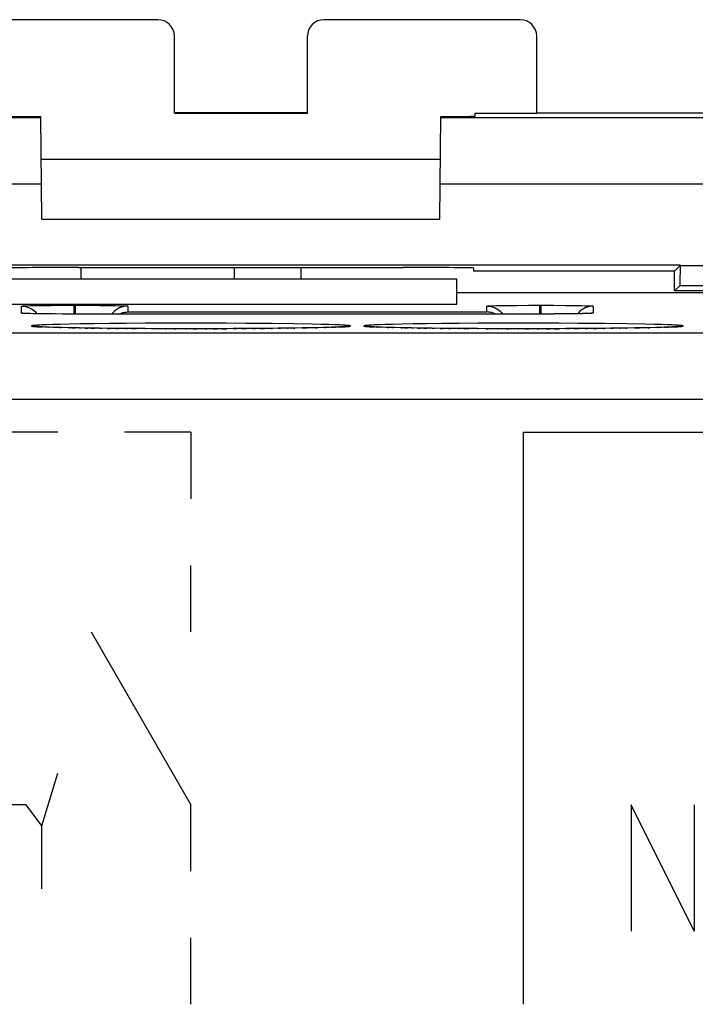
# Model space of a CAD drawing. Units: millimetres. Extents: x 107.9 to 152.7, y 75.4 to 124.4.
# Drawn here: x 115.7 to 125.9, y 108.9 to 123.7 of the extents above; entities that cross this region are included whole.
import ezdxf

# ---------------------------------------------------------------- set-up
doc = ezdxf.new("R2010")
doc.units = ezdxf.units.MM
doc.header["$LTSCALE"] = 16.335
doc.layers.get('0').update_dxf_attribs({"linetype": 'CONTINUOUS'})
for name, color, linetype in [('ASSI', 7, 'CONTINUOUS'), ('CURVE', 7, 'CONTINUOUS'), ('DRAFT', 7, 'CONTINUOUS'), ('RACCORDO', 7, 'CONTINUOUS')]:
    doc.layers.add(name, color=color, linetype=linetype)

msp = doc.modelspace()

# ---------------------------------------------------------------- linework, layer by layer
at = {"color": 7, "linetype": 'CONTINUOUS'}
for p, q in [((117.803, 123.701), (114.853, 123.701)), ((123.253, 123.701), (120.303, 123.701)), ((118.053, 122.296), (118.053, 123.451)), ((120.053, 122.296), (120.053, 123.451)), ((123.503, 122.295), (123.503, 123.451)), ((120.053, 122.301), (118.053, 122.301)), ((123.503, 122.301), (127.553, 122.301)), ((125.662, 120.01), (112.443, 120.01)), ((116.611, 119.976), (116.553, 119.976)), ((121.553, 119.976), (121.494, 119.976)), ((122.553, 119.967), (122.553, 119.923)), ((125.574, 119.923), (122.553, 119.923)), ((125.662, 120.01), (125.574, 119.923)), ((125.574, 119.623), (125.574, 119.923)), ((125.662, 120.007), (125.662, 120.01)), ((122.303, 119.801), (113.303, 119.801)), ((125.659, 119.707), (125.574, 119.623)), ((126.331, 119.623), (125.574, 119.623))]:
    msp.add_line(p, q, dxfattribs=at)
at = {"color": 253, "linetype": 'CONTINUOUS'}
for p, q in [((125.662, 120.007), (126.243, 120.007)), ((125.659, 119.707), (126.246, 119.707))]:
    msp.add_line(p, q, dxfattribs=at)
at = {"color": 7, "linetype": 'CONTINUOUS'}
for centre, start, end in [((117.803, 123.451), 0, 90), ((120.303, 123.451), 90, 180), ((123.253, 123.451), 0, 90)]:
    msp.add_arc(centre, 0.25, start, end, dxfattribs=at)
for centre, major_axis, start_param, end_param in [((116.553, 119.967), (1.001, 0), 1.570796, 3.141669), ((119.053, 120.105), (14.998, 0), -1.734294, -1.407299), ((121.553, 119.967), (1.001, 0), -0.000076, 1.570796), ((125.659, 120.007), (0, 0.3), -3.132866, -1.570796)]:
    msp.add_ellipse(centre, major_axis=major_axis, ratio=0.008727, start_param=start_param, end_param=end_param, dxfattribs=at)
at = {"layer": 'ASSI', "color": 253, "linetype": 'CONTINUOUS'}
for p, q in [((116.653, 119.801), (116.653, 119.976)), ((118.953, 119.974), (118.953, 119.801)), ((115.753, 119.29), (115.753, 119.395)), ((116.543, 119.409), (116.543, 119.276)), ((116.543, 119.409), (116.563, 119.409)), ((116.563, 119.409), (116.563, 119.276)), ((117.353, 119.395), (117.353, 119.307)), ((117.353, 119.307), (122.753, 119.307)), ((122.753, 119.307), (122.753, 119.395)), ((123.543, 119.409), (123.543, 119.276)), ((123.543, 119.409), (123.563, 119.409)), ((123.563, 119.409), (123.563, 119.276)), ((124.353, 119.395), (124.353, 119.29)), ((115.845, 119.284), (115.832, 119.284)), ((115.855, 119.283), (115.854, 119.283)), ((116.055, 119.279), (116.053, 119.279)), ((116.094, 119.278), (116.073, 119.279)), ((116.191, 119.278), (116.18, 119.278)), ((116.224, 119.277), (116.212, 119.277)), ((116.397, 119.276), (116.373, 119.276)), ((116.553, 119.276), (116.553, 119.276)), ((123.553, 119.276), (123.553, 119.276)), ((123.592, 119.276), (123.573, 119.276)), ((123.762, 119.276), (123.758, 119.276)), ((123.903, 119.277), (123.897, 119.277)), ((123.942, 119.278), (123.926, 119.278)), ((124.029, 119.279), (124.027, 119.279)), ((124.068, 119.279), (124.048, 119.279)), ((124.118, 119.28), (124.106, 119.28)), ((124.142, 119.28), (124.134, 119.28)), ((124.178, 119.281), (124.176, 119.281)), ((124.206, 119.282), (124.191, 119.282)), ((124.216, 119.282), (124.206, 119.282)), ((124.259, 119.283), (124.257, 119.284)), ((124.281, 119.284), (124.274, 119.284)), ((116.13, 119.115), (116.059, 119.112)), ((116.06, 119.082), (116.073, 119.082)), ((116.221, 119.118), (116.13, 119.115)), ((116.171, 119.078), (116.175, 119.078)), ((116.335, 119.121), (116.221, 119.118)), ((116.475, 119.124), (116.335, 119.121)), ((116.338, 119.073), (116.349, 119.073)), ((116.46, 119.07), (116.479, 119.07)), ((116.644, 119.127), (116.475, 119.124)), ((116.62, 119.067), (116.65, 119.067)), ((116.845, 119.13), (116.644, 119.127)), ((116.803, 119.064), (116.852, 119.064)), ((117.076, 119.133), (116.845, 119.13)), ((117.05, 119.061), (117.085, 119.061)), ((117.334, 119.135), (117.076, 119.133)), ((117.323, 119.059), (117.344, 119.059)), ((117.615, 119.137), (117.334, 119.135)), ((117.613, 119.057), (117.626, 119.057)), ((117.913, 119.138), (117.615, 119.137)), ((118.219, 119.139), (117.913, 119.138)), ((117.914, 119.056), (117.924, 119.056)), ((118.216, 119.055), (118.23, 119.055)), ((118.528, 119.139), (118.219, 119.139)), ((118.51, 119.055), (118.54, 119.055)), ((118.832, 119.138), (118.528, 119.139)), ((118.792, 119.056), (118.843, 119.056)), ((119.122, 119.136), (118.832, 119.138)), ((119.059, 119.057), (119.132, 119.058)), ((119.52, 119.133), (119.122, 119.136)), ((119.349, 119.059), (119.403, 119.06)), ((119.858, 119.129), (119.52, 119.133)), ((119.612, 119.062), (119.648, 119.062)), ((119.847, 119.065), (119.864, 119.065)), ((120.126, 119.124), (119.858, 119.129)), ((120.026, 119.068), (120.05, 119.068)), ((120.267, 119.121), (120.126, 119.124)), ((120.183, 119.071), (120.204, 119.071)), ((120.381, 119.118), (120.267, 119.121)), ((120.317, 119.074), (120.33, 119.075)), ((120.473, 119.115), (120.381, 119.118)), ((120.411, 119.077), (120.432, 119.078)), ((120.545, 119.112), (120.473, 119.115)), ((120.515, 119.081), (120.546, 119.082)), ((121.13, 119.115), (121.059, 119.112)), ((121.06, 119.082), (121.073, 119.082)), ((121.087, 119.081), (121.094, 119.081)), ((121.221, 119.118), (121.13, 119.115)), ((121.132, 119.079), (121.135, 119.079)), ((121.335, 119.121), (121.221, 119.118)), ((121.324, 119.073), (121.338, 119.073)), ((121.475, 119.124), (121.335, 119.121)), ((121.46, 119.07), (121.479, 119.07)), ((121.644, 119.127), (121.475, 119.124)), ((121.62, 119.067), (121.65, 119.067)), ((121.845, 119.13), (121.644, 119.127)), ((121.803, 119.064), (121.852, 119.064)), ((122.076, 119.133), (121.845, 119.13)), ((122.05, 119.061), (122.085, 119.061)), ((122.334, 119.135), (122.076, 119.133)), ((122.323, 119.059), (122.344, 119.059)), ((122.615, 119.137), (122.334, 119.135)), ((122.613, 119.057), (122.626, 119.057)), ((122.913, 119.138), (122.615, 119.137)), ((123.219, 119.139), (122.913, 119.138)), ((122.914, 119.056), (122.924, 119.056)), ((123.216, 119.055), (123.23, 119.055)), ((123.528, 119.139), (123.219, 119.139)), ((123.51, 119.055), (123.54, 119.055)), ((123.832, 119.138), (123.528, 119.139)), ((123.792, 119.056), (123.843, 119.056)), ((124.122, 119.136), (123.832, 119.138)), ((124.059, 119.057), (124.132, 119.058)), ((124.52, 119.133), (124.122, 119.136)), ((124.349, 119.059), (124.403, 119.06)), ((124.858, 119.129), (124.52, 119.133)), ((124.612, 119.062), (124.648, 119.062)), ((124.847, 119.065), (124.864, 119.065)), ((125.126, 119.124), (124.858, 119.129)), ((125.026, 119.068), (125.05, 119.068)), ((125.267, 119.121), (125.126, 119.124)), ((125.183, 119.071), (125.204, 119.071)), ((125.381, 119.118), (125.267, 119.121)), ((125.317, 119.074), (125.33, 119.075)), ((125.473, 119.115), (125.381, 119.118)), ((125.411, 119.077), (125.432, 119.078)), ((125.545, 119.112), (125.473, 119.115)), ((125.515, 119.081), (125.546, 119.082)), ((151.574, 118.989), (109.031, 118.989)), ((151.067, 117.99), (109.538, 117.99))]:
    msp.add_line(p, q, dxfattribs=at)
at = {"layer": 'ASSI', "color": 7, "linetype": 'CONTINUOUS'}
for p, q in [((119.953, 119.974), (119.953, 119.801)), ((122.303, 119.801), (113.303, 119.801)), ((122.303, 119.426), (122.303, 119.801)), ((126.458, 119.596), (122.303, 119.596)), ((113.303, 119.426), (122.303, 119.426)), ((115.845, 119.401), (115.897, 119.403)), ((115.897, 119.403), (115.96, 119.404)), ((115.96, 119.404), (116.073, 119.406)), ((116.073, 119.406), (116.202, 119.407)), ((116.202, 119.407), (116.379, 119.408)), ((116.379, 119.408), (116.543, 119.409)), ((116.563, 119.409), (116.757, 119.408)), ((116.757, 119.408), (116.931, 119.407)), ((116.931, 119.407), (117.055, 119.406)), ((117.055, 119.406), (117.165, 119.404)), ((122.845, 119.401), (122.897, 119.403)), ((122.897, 119.403), (122.96, 119.404)), ((122.96, 119.404), (123.073, 119.406)), ((123.073, 119.406), (123.202, 119.407)), ((123.202, 119.407), (123.379, 119.408)), ((123.379, 119.408), (123.543, 119.409)), ((123.563, 119.409), (123.757, 119.408)), ((123.757, 119.408), (123.931, 119.407)), ((123.931, 119.407), (124.055, 119.406)), ((124.055, 119.406), (124.165, 119.404)), ((115.801, 119.286), (115.798, 119.286)), ((115.836, 119.284), (115.822, 119.285)), ((115.854, 119.283), (115.836, 119.284)), ((115.884, 119.282), (115.854, 119.283)), ((115.932, 119.281), (115.884, 119.282)), ((115.989, 119.28), (115.932, 119.281)), ((116.073, 119.279), (115.989, 119.28)), ((116.212, 119.277), (116.073, 119.279)), ((116.373, 119.276), (116.212, 119.277)), ((116.553, 119.276), (116.373, 119.276)), ((123.573, 119.276), (116.553, 119.276)), ((123.758, 119.276), (123.573, 119.276)), ((123.926, 119.278), (123.758, 119.276)), ((124.048, 119.279), (123.926, 119.278)), ((124.134, 119.28), (124.048, 119.279)), ((124.191, 119.282), (124.134, 119.28)), ((124.227, 119.283), (124.191, 119.282)), ((124.257, 119.284), (124.227, 119.283)), ((124.274, 119.284), (124.257, 119.284)), ((124.287, 119.285), (124.274, 119.284)), ((124.298, 119.285), (124.287, 119.285)), ((124.311, 119.286), (124.311, 119.286)), ((115.967, 119.089), (115.966, 119.089)), ((116.047, 119.083), (116.024, 119.084)), ((116.073, 119.082), (116.047, 119.083)), ((116.118, 119.08), (116.073, 119.082)), ((116.171, 119.078), (116.118, 119.08)), ((116.253, 119.075), (116.171, 119.078)), ((116.349, 119.073), (116.253, 119.075)), ((116.46, 119.07), (116.349, 119.073)), ((116.62, 119.067), (116.46, 119.07)), ((116.803, 119.064), (116.62, 119.067)), ((117.05, 119.061), (116.803, 119.064)), ((117.323, 119.059), (117.05, 119.061)), ((117.613, 119.057), (117.323, 119.059)), ((117.914, 119.056), (117.613, 119.057)), ((118.216, 119.055), (117.914, 119.056)), ((118.51, 119.055), (118.216, 119.055)), ((118.792, 119.056), (118.51, 119.055)), ((119.059, 119.057), (118.792, 119.056)), ((119.349, 119.059), (119.059, 119.057)), ((119.612, 119.062), (119.349, 119.059)), ((119.847, 119.065), (119.612, 119.062)), ((120.026, 119.068), (119.847, 119.065)), ((120.183, 119.071), (120.026, 119.068)), ((120.317, 119.074), (120.183, 119.071)), ((120.411, 119.077), (120.317, 119.074)), ((120.474, 119.079), (120.411, 119.077)), ((120.515, 119.081), (120.474, 119.079)), ((120.55, 119.083), (120.515, 119.081)), ((120.571, 119.084), (120.55, 119.083)), ((120.589, 119.085), (120.571, 119.084)), ((120.605, 119.086), (120.589, 119.085)), ((120.618, 119.087), (120.605, 119.086)), ((120.967, 119.089), (120.966, 119.089)), ((121.035, 119.084), (121.014, 119.085)), ((121.059, 119.083), (121.035, 119.084)), ((121.087, 119.081), (121.059, 119.083)), ((121.135, 119.079), (121.087, 119.081)), ((121.324, 119.073), (121.231, 119.076)), ((121.46, 119.07), (121.324, 119.073)), ((121.62, 119.067), (121.46, 119.07)), ((121.803, 119.064), (121.62, 119.067)), ((122.05, 119.061), (121.803, 119.064)), ((122.323, 119.059), (122.05, 119.061)), ((122.613, 119.057), (122.323, 119.059)), ((122.914, 119.056), (122.613, 119.057)), ((123.216, 119.055), (122.914, 119.056)), ((123.51, 119.055), (123.216, 119.055)), ((123.792, 119.056), (123.51, 119.055)), ((124.059, 119.057), (123.792, 119.056)), ((124.349, 119.059), (124.059, 119.057)), ((124.612, 119.062), (124.349, 119.059)), ((124.847, 119.065), (124.612, 119.062)), ((125.026, 119.068), (124.847, 119.065)), ((125.183, 119.071), (125.026, 119.068)), ((125.317, 119.074), (125.183, 119.071)), ((125.411, 119.077), (125.317, 119.074)), ((125.474, 119.079), (125.411, 119.077)), ((125.515, 119.081), (125.474, 119.079)), ((125.55, 119.083), (125.515, 119.081)), ((125.571, 119.084), (125.55, 119.083)), ((125.589, 119.085), (125.571, 119.084)), ((125.605, 119.086), (125.589, 119.085)), ((125.618, 119.087), (125.605, 119.086))]:
    msp.add_line(p, q, dxfattribs=at)
for points in [[(115.753, 119.395), (115.753, 119.395), (115.756, 119.396), (115.761, 119.397), (115.768, 119.398), (115.777, 119.398), (115.79, 119.399), (115.805, 119.4), (115.823, 119.401), (115.845, 119.401)], [(115.753, 119.395), (115.784, 119.393), (115.815, 119.388), (115.845, 119.38), (115.875, 119.369), (115.903, 119.355), (115.929, 119.338)], [(115.929, 119.338), (115.953, 119.318), (115.975, 119.296), (115.988, 119.28)], [(117.23, 119.369), (117.203, 119.355), (117.176, 119.338), (117.152, 119.318), (117.13, 119.296), (117.114, 119.276)], [(117.165, 119.404), (117.225, 119.402), (117.251, 119.402), (117.274, 119.401), (117.294, 119.4), (117.311, 119.399), (117.324, 119.398), (117.335, 119.398), (117.343, 119.397), (117.349, 119.396), (117.352, 119.396), (117.353, 119.395)], [(117.224, 119.276), (117.241, 119.284), (117.26, 119.291), (117.278, 119.297), (117.297, 119.301), (117.316, 119.304), (117.334, 119.306), (117.353, 119.307)], [(117.353, 119.395), (117.321, 119.393), (117.29, 119.388), (117.26, 119.38), (117.23, 119.369)], [(122.753, 119.395), (122.753, 119.395), (122.756, 119.396), (122.761, 119.397), (122.768, 119.398), (122.777, 119.398), (122.79, 119.399), (122.805, 119.4), (122.823, 119.401), (122.845, 119.401)], [(122.753, 119.395), (122.784, 119.393), (122.815, 119.388), (122.845, 119.38), (122.875, 119.369), (122.903, 119.355), (122.929, 119.338), (122.953, 119.318), (122.975, 119.296), (122.991, 119.276)], [(122.881, 119.276), (122.864, 119.284), (122.845, 119.291), (122.827, 119.297), (122.808, 119.301), (122.789, 119.304), (122.771, 119.306), (122.753, 119.307)], [(124.176, 119.338), (124.152, 119.318), (124.13, 119.296), (124.117, 119.28)], [(124.165, 119.404), (124.225, 119.402), (124.251, 119.402), (124.274, 119.401), (124.294, 119.4), (124.311, 119.399), (124.324, 119.398), (124.335, 119.398), (124.343, 119.397), (124.349, 119.396), (124.352, 119.396), (124.353, 119.395)], [(124.23, 119.369), (124.203, 119.355), (124.176, 119.338)], [(124.353, 119.395), (124.321, 119.393), (124.29, 119.388), (124.26, 119.38), (124.23, 119.369)], [(115.822, 119.285), (115.81, 119.285), (115.805, 119.285), (115.801, 119.286)], [(124.31, 119.286), (124.309, 119.286), (124.306, 119.286), (124.303, 119.286), (124.298, 119.285)], [(116.024, 119.084), (116.004, 119.086), (115.996, 119.086), (115.988, 119.087), (115.982, 119.087), (115.976, 119.088), (115.971, 119.088), (115.967, 119.089)], [(120.642, 119.089), (120.64, 119.089), (120.637, 119.088), (120.633, 119.088), (120.629, 119.088), (120.624, 119.087), (120.618, 119.087)], [(121.014, 119.085), (120.996, 119.086), (120.988, 119.087), (120.982, 119.087), (120.976, 119.088), (120.971, 119.088), (120.967, 119.089)], [(121.231, 119.076), (121.152, 119.079), (121.135, 119.079)], [(125.642, 119.089), (125.64, 119.089), (125.637, 119.088), (125.633, 119.088), (125.629, 119.088), (125.624, 119.087), (125.618, 119.087)]]:
    msp.add_lwpolyline(points, dxfattribs=at)
at = {"layer": 'ASSI', "color": 253, "linetype": 'CONTINUOUS'}
for points in [[(115.822, 119.285), (115.812, 119.285), (115.795, 119.285), (115.781, 119.286), (115.77, 119.287), (115.762, 119.288), (115.756, 119.289), (115.753, 119.289), (115.753, 119.29)], [(115.753, 119.29), (115.784, 119.288), (115.801, 119.286)], [(124.353, 119.29), (124.352, 119.289), (124.349, 119.289), (124.344, 119.288), (124.337, 119.287), (124.328, 119.286), (124.315, 119.286), (124.299, 119.285), (124.287, 119.285)], [(124.353, 119.29), (124.321, 119.288), (124.304, 119.286)], [(124.238, 119.283), (124.234, 119.283), (124.227, 119.283)], [(116.059, 119.112), (116.03, 119.111), (116.005, 119.109), (115.983, 119.108), (115.964, 119.106), (115.948, 119.105), (115.935, 119.104), (115.925, 119.103), (115.916, 119.102), (115.91, 119.1), (115.906, 119.099), (115.903, 119.098), (115.903, 119.097)], [(115.903, 119.097), (115.903, 119.096), (115.906, 119.095), (115.91, 119.094), (115.916, 119.093), (115.925, 119.091), (115.935, 119.09), (115.949, 119.089), (115.964, 119.088), (115.983, 119.086), (116.005, 119.085), (116.031, 119.084), (116.06, 119.082)], [(120.703, 119.097), (120.702, 119.098), (120.699, 119.099), (120.695, 119.1), (120.689, 119.102), (120.68, 119.103), (120.67, 119.104), (120.656, 119.105), (120.641, 119.106), (120.622, 119.108), (120.6, 119.109), (120.574, 119.111), (120.545, 119.112)], [(120.546, 119.082), (120.575, 119.084), (120.6, 119.085), (120.622, 119.086), (120.641, 119.088), (120.657, 119.089), (120.67, 119.09), (120.68, 119.091), (120.689, 119.093), (120.695, 119.094), (120.699, 119.095), (120.702, 119.096), (120.703, 119.097)], [(121.059, 119.112), (121.03, 119.111), (121.005, 119.109), (120.983, 119.108), (120.964, 119.106), (120.948, 119.105), (120.935, 119.104), (120.925, 119.103), (120.916, 119.102), (120.91, 119.1), (120.906, 119.099), (120.903, 119.098), (120.903, 119.097)], [(120.903, 119.097), (120.903, 119.096), (120.906, 119.095), (120.91, 119.094), (120.916, 119.093), (120.925, 119.091), (120.935, 119.09), (120.949, 119.089), (120.964, 119.088), (120.983, 119.086), (121.005, 119.085), (121.031, 119.084), (121.06, 119.082)], [(125.703, 119.097), (125.702, 119.098), (125.699, 119.099), (125.695, 119.1), (125.689, 119.102), (125.68, 119.103), (125.67, 119.104), (125.656, 119.105), (125.641, 119.106), (125.622, 119.108), (125.6, 119.109), (125.574, 119.111), (125.545, 119.112)], [(125.546, 119.082), (125.575, 119.084), (125.6, 119.085), (125.622, 119.086), (125.641, 119.088), (125.657, 119.089), (125.67, 119.09), (125.68, 119.091), (125.689, 119.093), (125.695, 119.094), (125.699, 119.095), (125.702, 119.096), (125.703, 119.097)]]:
    msp.add_lwpolyline(points, dxfattribs=at)
at = {"layer": 'CURVE', "color": 253, "linetype": 'CONTINUOUS'}
for p, q in [((116.303, 117.499), (115.303, 117.499)), ((118.303, 117.499), (117.303, 117.499)), ((118.303, 117.499), (118.303, 116.499)), ((123.303, 108.901), (123.303, 117.499)), ((123.303, 117.499), (128.325, 117.499)), ((118.303, 114.499), (118.303, 115.499)), ((116.803, 114.499), (118.303, 111.901)), ((116.063, 111.584), (116.3, 112.376)), ((115.825, 111.901), (115.588, 111.901)), ((116.063, 111.584), (115.825, 111.901)), ((118.303, 110.901), (118.303, 111.901)), ((124.921, 111.901), (124.921, 110.001)), ((125.871, 110.001), (124.921, 111.901)), ((125.871, 111.901), (125.871, 110.001)), ((116.063, 110.634), (116.063, 111.584)), ((118.303, 108.901), (118.303, 109.901))]:
    msp.add_line(p, q, dxfattribs=at)
at = {"layer": 'DRAFT', "color": 7, "linetype": 'CONTINUOUS'}
for p, q in [((118.053, 122.296), (120.053, 122.296)), ((122.573, 122.295), (122.573, 122.251)), ((122.573, 122.295), (123.503, 122.295)), ((122.053, 121.601), (116.053, 121.601)), ((116.06, 120.701), (122.045, 120.701)), ((122.303, 119.426), (122.303, 119.801)), ((126.458, 119.596), (122.303, 119.596)), ((113.303, 119.426), (122.303, 119.426))]:
    msp.add_line(p, q, dxfattribs=at)
for centre, start_param, end_param in [((116.553, 122.251), -3.141542, -2.089168), ((121.553, 122.251), -1.052425, -0.000051)]:
    msp.add_ellipse(centre, major_axis=(1.021, 0), ratio=0.005818, start_param=start_param, end_param=end_param, dxfattribs=at)
at = {"layer": 'RACCORDO', "color": 253, "linetype": 'CONTINUOUS'}
for p, q in [((116.047, 122.228), (111.872, 122.228)), ((126.233, 122.228), (122.058, 122.228)), ((116.056, 121.228), (111.512, 121.228)), ((126.593, 121.228), (122.049, 121.228)), ((116.653, 119.801), (116.653, 119.976)), ((118.953, 119.974), (118.953, 119.801)), ((115.753, 119.29), (115.753, 119.395)), ((115.845, 119.401), (115.897, 119.403)), ((115.897, 119.403), (115.96, 119.404)), ((115.96, 119.404), (116.073, 119.406)), ((116.073, 119.406), (116.202, 119.407)), ((116.202, 119.407), (116.379, 119.408)), ((116.379, 119.408), (116.598, 119.409)), ((116.543, 119.409), (116.543, 119.276)), ((116.563, 119.409), (116.563, 119.276)), ((116.598, 119.409), (116.757, 119.408)), ((116.757, 119.408), (116.931, 119.407)), ((116.931, 119.407), (117.055, 119.406)), ((117.055, 119.406), (117.165, 119.404)), ((117.353, 119.395), (117.353, 119.307)), ((117.353, 119.307), (122.753, 119.307)), ((122.753, 119.307), (122.753, 119.395)), ((122.845, 119.401), (122.897, 119.403)), ((122.897, 119.403), (122.96, 119.404)), ((122.96, 119.404), (123.073, 119.406)), ((123.073, 119.406), (123.202, 119.407)), ((123.202, 119.407), (123.379, 119.408)), ((123.379, 119.408), (123.598, 119.409)), ((123.543, 119.409), (123.543, 119.276)), ((123.563, 119.409), (123.563, 119.276)), ((123.598, 119.409), (123.757, 119.408)), ((123.757, 119.408), (123.931, 119.407)), ((123.931, 119.407), (124.055, 119.406)), ((124.055, 119.406), (124.165, 119.404)), ((124.353, 119.395), (124.353, 119.29)), ((115.838, 119.284), (115.832, 119.284)), ((116.067, 119.279), (116.053, 119.279)), ((116.094, 119.278), (116.085, 119.279)), ((116.224, 119.277), (116.223, 119.277)), ((116.266, 119.277), (116.244, 119.277)), ((116.358, 119.276), (116.355, 119.276)), ((116.398, 119.276), (116.382, 119.276)), ((116.553, 119.276), (116.553, 119.276)), ((123.553, 119.276), (123.553, 119.276)), ((123.592, 119.276), (123.591, 119.276)), ((124.112, 119.28), (124.106, 119.28)), ((124.142, 119.28), (124.125, 119.28)), ((124.206, 119.282), (124.185, 119.281)), ((124.216, 119.282), (124.206, 119.282)), ((124.234, 119.283), (124.225, 119.283)), ((124.259, 119.283), (124.251, 119.283)), ((124.281, 119.284), (124.273, 119.284)), ((116.13, 119.115), (116.059, 119.112)), ((116.06, 119.082), (116.071, 119.082)), ((116.221, 119.118), (116.13, 119.115)), ((116.335, 119.121), (116.221, 119.118)), ((116.329, 119.073), (116.338, 119.073)), ((116.475, 119.124), (116.335, 119.121)), ((116.644, 119.127), (116.475, 119.124)), ((116.514, 119.069), (116.561, 119.068)), ((116.845, 119.13), (116.644, 119.127)), ((116.708, 119.066), (116.747, 119.065)), ((117.076, 119.133), (116.845, 119.13)), ((116.928, 119.063), (116.965, 119.062)), ((117.334, 119.135), (117.076, 119.133)), ((117.173, 119.06), (117.211, 119.06)), ((117.615, 119.137), (117.334, 119.135)), ((117.407, 119.058), (117.483, 119.058)), ((117.913, 119.138), (117.615, 119.137)), ((117.697, 119.057), (117.773, 119.056)), ((118.219, 119.139), (117.913, 119.138)), ((118.049, 119.055), (118.077, 119.055)), ((118.528, 119.139), (118.219, 119.139)), ((118.338, 119.055), (118.386, 119.055)), ((118.832, 119.138), (118.528, 119.139)), ((118.638, 119.056), (118.692, 119.056)), ((118.767, 119.056), (118.81, 119.056)), ((119.122, 119.136), (118.832, 119.138)), ((118.938, 119.057), (118.99, 119.057)), ((119.52, 119.133), (119.122, 119.136)), ((119.23, 119.058), (119.271, 119.059)), ((119.504, 119.061), (119.529, 119.061)), ((119.858, 119.129), (119.52, 119.133)), ((119.754, 119.064), (119.76, 119.064)), ((120.126, 119.124), (119.858, 119.129)), ((119.973, 119.067), (120.05, 119.068)), ((120.267, 119.121), (120.126, 119.124)), ((120.381, 119.118), (120.267, 119.121)), ((120.473, 119.115), (120.381, 119.118)), ((120.545, 119.112), (120.473, 119.115)), ((120.537, 119.082), (120.546, 119.082)), ((121.13, 119.115), (121.059, 119.112)), ((121.06, 119.082), (121.071, 119.082)), ((121.127, 119.08), (121.132, 119.079)), ((121.221, 119.118), (121.13, 119.115)), ((121.335, 119.121), (121.221, 119.118)), ((121.259, 119.075), (121.278, 119.075)), ((121.475, 119.124), (121.335, 119.121)), ((121.644, 119.127), (121.475, 119.124)), ((121.514, 119.069), (121.561, 119.068)), ((121.845, 119.13), (121.644, 119.127)), ((121.708, 119.066), (121.747, 119.065)), ((122.076, 119.133), (121.845, 119.13)), ((121.928, 119.063), (121.965, 119.062)), ((122.334, 119.135), (122.076, 119.133)), ((122.173, 119.06), (122.211, 119.06)), ((122.615, 119.137), (122.334, 119.135)), ((122.407, 119.058), (122.483, 119.058)), ((122.913, 119.138), (122.615, 119.137)), ((122.735, 119.056), (122.773, 119.056)), ((123.219, 119.139), (122.913, 119.138)), ((123.049, 119.055), (123.077, 119.055)), ((123.528, 119.139), (123.219, 119.139)), ((123.338, 119.055), (123.386, 119.055)), ((123.832, 119.138), (123.528, 119.139)), ((123.638, 119.056), (123.692, 119.056)), ((123.767, 119.056), (123.81, 119.056)), ((124.122, 119.136), (123.832, 119.138)), ((123.938, 119.057), (123.99, 119.057)), ((124.52, 119.133), (124.122, 119.136)), ((124.23, 119.058), (124.271, 119.059)), ((124.504, 119.061), (124.529, 119.061)), ((124.858, 119.129), (124.52, 119.133)), ((124.754, 119.064), (124.76, 119.064)), ((125.126, 119.124), (124.858, 119.129)), ((124.973, 119.067), (125.05, 119.068)), ((125.267, 119.121), (125.126, 119.124)), ((125.381, 119.118), (125.267, 119.121)), ((125.473, 119.115), (125.381, 119.118)), ((125.545, 119.112), (125.473, 119.115)), ((125.537, 119.082), (125.546, 119.082)), ((151.574, 118.989), (109.031, 118.989)), ((151.067, 117.99), (109.538, 117.99))]:
    msp.add_line(p, q, dxfattribs=at)
at = {"layer": 'RACCORDO', "color": 7, "linetype": 'CONTINUOUS'}
for p, q in [((116.06, 120.701), (116.047, 122.246)), ((122.045, 120.701), (122.058, 122.246)), ((119.953, 119.974), (119.953, 119.801)), ((115.8, 119.286), (115.797, 119.286)), ((115.838, 119.284), (115.824, 119.284)), ((115.855, 119.283), (115.838, 119.284)), ((115.884, 119.282), (115.855, 119.283)), ((115.93, 119.281), (115.884, 119.282)), ((115.986, 119.28), (115.93, 119.281)), ((116.085, 119.279), (115.986, 119.28)), ((116.223, 119.277), (116.085, 119.279)), ((116.382, 119.276), (116.223, 119.277)), ((116.553, 119.276), (116.382, 119.276)), ((123.591, 119.276), (116.553, 119.276)), ((123.766, 119.277), (123.591, 119.276)), ((123.922, 119.278), (123.766, 119.277)), ((124.04, 119.279), (123.922, 119.278)), ((124.125, 119.28), (124.04, 119.279)), ((124.185, 119.281), (124.125, 119.28)), ((124.225, 119.283), (124.185, 119.281)), ((124.251, 119.283), (124.225, 119.283)), ((124.273, 119.284), (124.251, 119.283)), ((124.285, 119.285), (124.273, 119.284)), ((124.295, 119.285), (124.285, 119.285)), ((124.303, 119.286), (124.295, 119.285)), ((116.011, 119.085), (115.998, 119.086)), ((116.026, 119.084), (116.011, 119.085)), ((116.042, 119.083), (116.026, 119.084)), ((116.071, 119.082), (116.042, 119.083)), ((116.103, 119.081), (116.071, 119.082)), ((116.153, 119.079), (116.103, 119.081)), ((116.226, 119.076), (116.153, 119.079)), ((116.329, 119.073), (116.226, 119.076)), ((116.367, 119.072), (116.329, 119.073)), ((116.514, 119.069), (116.367, 119.072)), ((116.708, 119.066), (116.514, 119.069)), ((116.928, 119.063), (116.708, 119.066)), ((117.173, 119.06), (116.928, 119.063)), ((117.442, 119.058), (117.173, 119.06)), ((117.735, 119.056), (117.442, 119.058)), ((118.049, 119.055), (117.735, 119.056)), ((118.338, 119.055), (118.049, 119.055)), ((118.638, 119.056), (118.338, 119.055)), ((118.938, 119.057), (118.638, 119.056)), ((119.23, 119.058), (118.938, 119.057)), ((119.504, 119.061), (119.23, 119.058)), ((119.754, 119.064), (119.504, 119.061)), ((119.973, 119.067), (119.754, 119.064)), ((120.159, 119.071), (119.973, 119.067)), ((120.291, 119.074), (120.159, 119.071)), ((120.384, 119.076), (120.291, 119.074)), ((120.447, 119.078), (120.384, 119.076)), ((120.502, 119.081), (120.447, 119.078)), ((120.537, 119.082), (120.502, 119.081)), ((120.567, 119.084), (120.537, 119.082)), ((120.584, 119.085), (120.567, 119.084)), ((120.599, 119.085), (120.584, 119.085)), ((120.612, 119.086), (120.599, 119.085)), ((120.623, 119.087), (120.612, 119.086)), ((121.004, 119.086), (120.992, 119.086)), ((121.018, 119.085), (121.004, 119.086)), ((121.034, 119.084), (121.018, 119.085)), ((121.061, 119.082), (121.034, 119.084)), ((121.092, 119.081), (121.061, 119.082)), ((121.127, 119.08), (121.092, 119.081)), ((121.181, 119.078), (121.127, 119.08)), ((121.259, 119.075), (121.181, 119.078)), ((121.367, 119.072), (121.259, 119.075)), ((121.514, 119.069), (121.367, 119.072)), ((121.708, 119.066), (121.514, 119.069)), ((121.928, 119.063), (121.708, 119.066)), ((122.173, 119.06), (121.928, 119.063)), ((122.442, 119.058), (122.173, 119.06)), ((122.735, 119.056), (122.442, 119.058)), ((123.049, 119.055), (122.735, 119.056)), ((123.338, 119.055), (123.049, 119.055)), ((123.638, 119.056), (123.338, 119.055)), ((123.938, 119.057), (123.638, 119.056)), ((124.23, 119.058), (123.938, 119.057)), ((124.504, 119.061), (124.23, 119.058)), ((124.754, 119.064), (124.504, 119.061)), ((124.973, 119.067), (124.754, 119.064)), ((125.159, 119.071), (124.973, 119.067)), ((125.291, 119.074), (125.159, 119.071)), ((125.384, 119.076), (125.291, 119.074)), ((125.447, 119.078), (125.384, 119.076)), ((125.502, 119.081), (125.447, 119.078)), ((125.537, 119.082), (125.502, 119.081)), ((125.567, 119.084), (125.537, 119.082)), ((125.584, 119.085), (125.567, 119.084)), ((125.599, 119.085), (125.584, 119.085)), ((125.612, 119.086), (125.599, 119.085)), ((125.623, 119.087), (125.612, 119.086))]:
    msp.add_line(p, q, dxfattribs=at)
at = {"layer": 'RACCORDO', "color": 253, "linetype": 'CONTINUOUS'}
for points in [[(115.753, 119.395), (115.753, 119.395), (115.756, 119.396), (115.761, 119.397), (115.768, 119.398), (115.777, 119.398), (115.79, 119.399), (115.805, 119.4), (115.823, 119.401), (115.845, 119.401)], [(115.824, 119.284), (115.812, 119.285), (115.795, 119.285), (115.781, 119.286), (115.77, 119.287), (115.762, 119.288), (115.756, 119.289), (115.753, 119.289), (115.753, 119.29)], [(115.753, 119.29), (115.784, 119.288), (115.801, 119.286)], [(117.165, 119.404), (117.225, 119.402), (117.251, 119.402), (117.274, 119.401), (117.294, 119.4), (117.311, 119.399), (117.324, 119.398), (117.335, 119.398), (117.343, 119.397), (117.349, 119.396), (117.352, 119.396), (117.353, 119.395)], [(122.753, 119.395), (122.753, 119.395), (122.756, 119.396), (122.761, 119.397), (122.768, 119.398), (122.777, 119.398), (122.79, 119.399), (122.805, 119.4), (122.823, 119.401), (122.845, 119.401)], [(124.165, 119.404), (124.225, 119.402), (124.251, 119.402), (124.274, 119.401), (124.294, 119.4), (124.311, 119.399), (124.324, 119.398), (124.335, 119.398), (124.343, 119.397), (124.349, 119.396), (124.352, 119.396), (124.353, 119.395)], [(124.353, 119.29), (124.352, 119.289), (124.349, 119.289), (124.344, 119.288), (124.337, 119.287), (124.328, 119.286), (124.315, 119.286), (124.299, 119.285), (124.285, 119.285)], [(124.353, 119.29), (124.321, 119.288), (124.304, 119.286)], [(116.059, 119.112), (116.03, 119.111), (116.005, 119.109), (115.983, 119.108), (115.964, 119.106), (115.948, 119.105), (115.935, 119.104), (115.925, 119.103), (115.916, 119.102), (115.91, 119.1), (115.906, 119.099), (115.903, 119.098), (115.903, 119.097)], [(115.903, 119.097), (115.903, 119.096), (115.906, 119.095), (115.91, 119.094), (115.916, 119.093), (115.925, 119.091), (115.935, 119.09), (115.949, 119.089), (115.964, 119.088), (115.983, 119.086), (116.005, 119.085), (116.031, 119.084), (116.06, 119.082)], [(120.447, 119.078), (120.475, 119.079), (120.476, 119.08)], [(120.703, 119.097), (120.702, 119.098), (120.699, 119.099), (120.695, 119.1), (120.689, 119.102), (120.68, 119.103), (120.67, 119.104), (120.656, 119.105), (120.641, 119.106), (120.622, 119.108), (120.6, 119.109), (120.574, 119.111), (120.545, 119.112)], [(120.546, 119.082), (120.575, 119.084), (120.6, 119.085), (120.622, 119.086), (120.641, 119.088), (120.657, 119.089), (120.67, 119.09), (120.68, 119.091), (120.689, 119.093), (120.695, 119.094), (120.699, 119.095), (120.702, 119.096), (120.703, 119.097)], [(121.059, 119.112), (121.03, 119.111), (121.005, 119.109), (120.983, 119.108), (120.964, 119.106), (120.948, 119.105), (120.935, 119.104), (120.925, 119.103), (120.916, 119.102), (120.91, 119.1), (120.906, 119.099), (120.903, 119.098), (120.903, 119.097)], [(120.903, 119.097), (120.903, 119.096), (120.906, 119.095), (120.91, 119.094), (120.916, 119.093), (120.925, 119.091), (120.935, 119.09), (120.949, 119.089), (120.964, 119.088), (120.983, 119.086), (121.005, 119.085), (121.031, 119.084), (121.06, 119.082)], [(125.447, 119.078), (125.475, 119.079), (125.476, 119.08)], [(125.703, 119.097), (125.702, 119.098), (125.699, 119.099), (125.695, 119.1), (125.689, 119.102), (125.68, 119.103), (125.67, 119.104), (125.656, 119.105), (125.641, 119.106), (125.622, 119.108), (125.6, 119.109), (125.574, 119.111), (125.545, 119.112)], [(125.546, 119.082), (125.575, 119.084), (125.6, 119.085), (125.622, 119.086), (125.641, 119.088), (125.657, 119.089), (125.67, 119.09), (125.68, 119.091), (125.689, 119.093), (125.695, 119.094), (125.699, 119.095), (125.702, 119.096), (125.703, 119.097)]]:
    msp.add_lwpolyline(points, dxfattribs=at)
at = {"layer": 'RACCORDO', "color": 7, "linetype": 'CONTINUOUS'}
for points in [[(115.753, 119.395), (115.784, 119.393), (115.815, 119.388), (115.845, 119.38), (115.875, 119.369), (115.903, 119.355)], [(115.903, 119.355), (115.929, 119.338), (115.953, 119.318), (115.975, 119.296), (115.988, 119.28)], [(117.353, 119.395), (117.321, 119.393), (117.29, 119.388), (117.26, 119.38), (117.23, 119.369), (117.203, 119.355), (117.176, 119.338), (117.152, 119.318), (117.13, 119.296), (117.114, 119.276)], [(117.224, 119.276), (117.241, 119.284), (117.26, 119.291), (117.278, 119.297), (117.297, 119.301), (117.316, 119.304), (117.334, 119.306), (117.353, 119.307)], [(122.753, 119.395), (122.784, 119.393), (122.815, 119.388), (122.845, 119.38), (122.875, 119.369), (122.903, 119.355), (122.929, 119.338), (122.953, 119.318), (122.975, 119.296), (122.991, 119.276)], [(122.881, 119.276), (122.864, 119.284), (122.845, 119.291), (122.827, 119.297), (122.808, 119.301), (122.789, 119.304), (122.771, 119.306), (122.753, 119.307)], [(124.203, 119.355), (124.176, 119.338), (124.152, 119.318), (124.13, 119.296), (124.117, 119.28)], [(124.353, 119.395), (124.321, 119.393), (124.29, 119.388), (124.26, 119.38), (124.23, 119.369), (124.203, 119.355)], [(115.824, 119.284), (115.812, 119.285), (115.807, 119.285), (115.803, 119.285), (115.8, 119.286)], [(124.311, 119.286), (124.31, 119.286), (124.308, 119.286), (124.306, 119.286), (124.303, 119.286)], [(115.998, 119.086), (115.987, 119.087), (115.982, 119.087), (115.978, 119.088), (115.974, 119.088), (115.97, 119.088), (115.967, 119.088), (115.967, 119.089)], [(120.642, 119.089), (120.641, 119.089), (120.638, 119.089), (120.636, 119.088), (120.632, 119.088), (120.628, 119.088), (120.623, 119.087)], [(120.992, 119.086), (120.982, 119.087), (120.978, 119.088), (120.974, 119.088), (120.97, 119.088), (120.967, 119.088), (120.967, 119.089)], [(125.642, 119.089), (125.641, 119.089), (125.638, 119.089), (125.636, 119.088), (125.632, 119.088), (125.628, 119.088), (125.623, 119.087)]]:
    msp.add_lwpolyline(points, dxfattribs=at)

doc.saveas('drawing.dxf')
